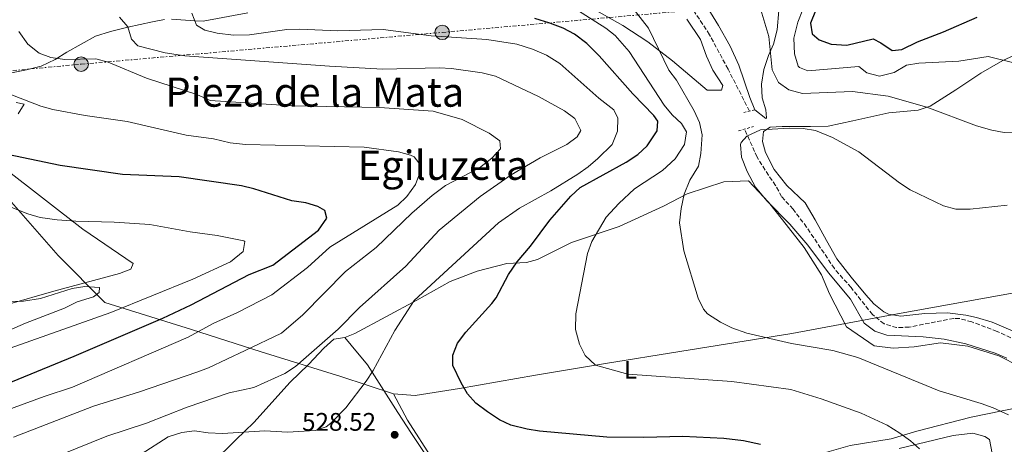
# Model space of a CAD drawing. Units: metres. Extents: x 603758 to 607196, y 4747722 to 4750087.
# Drawn here: x 605631 to 606019, y 4749629 to 4749797 of the extents above; entities that cross this region are included whole.
import ezdxf
from ezdxf.enums import TextEntityAlignment as Align

# ---------------------------------------------------------------- set-up
doc = ezdxf.new("R2010")
doc.units = ezdxf.units.M
doc.header["$MEASUREMENT"] = 0
for name, pattern in [('DGN Style 2', [1.7399219301090239, 1.043953158065414, -0.6959687720436097]), ('DGN Style 3', [2.435890702152634, 1.739921930109024, -0.6959687720436097]), ('DGN Style 7', [3.4798438602180486, 1.565929737098122, -0.6959687720436097, 0.5219765790327072, -0.6959687720436097])]:
    doc.linetypes.add(name, pattern=pattern)
for name, color, linetype, lineweight in [('Barranco lineal', 142, 'DGN Style 3', 13), ('Cota de punto acotado terreno', 7, 'Continuous', 0), ('Curva de nivel directora', 30, 'Continuous', 30), ('Curva de nivel intermedia', 30, 'Continuous', 0), ('Etiqueta de uso rústico', 92, 'Continuous', 0), ('Límite de Concejo', 7, 'Continuous', 0), ('Línea de cambio de uso (parcela vista)', 92, 'Continuous', 0), ('Línea eléctrica', 6, 'DGN Style 7', 0), ('Pontón-alcantarilla (pasos de agua)', 1, 'DGN Style 2', 0), ('Poste tendido eléctrico', 7, 'Continuous', 0), ('Punto acotado terreno (símbolo)', 7, 'Continuous', 0), ('Texto de rotulación de espacio menor sin especificar', 7, 'Continuous', 0), ('Texto de Área (paraje) menor', 7, 'Continuous', 0), ('Transformador', 7, 'Continuous', 0)]:
    doc.layers.add(name, color=color, linetype=linetype, lineweight=lineweight)
doc.styles.add('Style-Arial', font='arial.ttf')

# ---------------------------------------------------------------- blocks, each defined once
blk = doc.blocks.new('5PATER')
at = {"layer": 'Punto acotado terreno (símbolo)', "linetype": 'Continuous', "lineweight": 0}
h = blk.add_hatch(color=51, dxfattribs=at)
edge = h.paths.add_edge_path()
edge.add_ellipse((0, 0), major_axis=(-0.1095731443231308, -0.1110710700762829), ratio=0.9994222409660317, start_angle=0, end_angle=360)
blk = doc.blocks.new('5PELE')
at = {"layer": 'Transformador', "linetype": 'Continuous', "lineweight": 0}
h = blk.add_hatch(color=9, dxfattribs=at)
edge = h.paths.add_edge_path()
edge.add_arc((-2.000000476837158e-05, 0), 0.2850000000000001, 0, 360)
at = {"layer": 'Transformador', "color": 252, "linetype": 'Continuous', "lineweight": 0}
blk.add_circle((-2.000000476837158e-05, 0), 0.2850000000000001, dxfattribs=at)

msp = doc.modelspace()

# ---------------------------------------------------------------- linework, layer by layer
at = {"layer": 'Barranco lineal', "color": 142, "linetype": 'DGN Style 3', "lineweight": 13}
for points in [[(605918.7400000002, 4749760.630000001, 511.3800000000047), (605910.29, 4749777.189999999, 512.6100000000006), (605903.0099999999, 4749790.730000001, 513.1199999999953), (605889.3799999999, 4749811.449999999, 513.6699999999983)], [(606023.9199999999, 4749670.180000001, 504.8999999999942), (606016.3399999999, 4749673.77, 504.8999999999942), (606006.3899999997, 4749677.51, 505.5099999999948), (606001.4900000002, 4749678.83, 505.7400000000052), (605999.2599999999, 4749678.859999999, 505.820000000007), (605981.7100000001, 4749675.460000001, 506.1300000000047), (605976.7599999999, 4749675.24, 506.1300000000047), (605971.8300000001, 4749676.76, 506.1300000000047), (605967.2199999997, 4749680.359999999, 506.1300000000047), (605958.8200000003, 4749691.02, 506.4400000000023), (605952.2000000002, 4749698.51, 506.7400000000052), (605941.29, 4749714.84, 507.6699999999983), (605935.9699999997, 4749721.960000001, 508.2899999999936), (605931.4199999999, 4749726.880000001, 508.9100000000035), (605929.04, 4749731.279999999, 508.8999999999942), (605926.2100000001, 4749735.310000001, 509.2200000000012), (605921.75, 4749742.5, 509.2200000000012), (605916.8200000003, 4749753.51, 509.2200000000012)]]:
    msp.add_polyline3d(points, dxfattribs=at)
at = {"layer": 'Curva de nivel directora', "color": 30, "linetype": 'Continuous', "lineweight": 30, "flags": 128}
for points, elevation in [([(605949.2900000005, 4749811.32), (605942.7399999994, 4749795.300000001), (605943.4500000001, 4749791.060000001), (605946.2300000006, 4749788.670000002), (605950.949999999, 4749786.980000001), (605957.069999999, 4749786.590000001), (605967.5099999995, 4749789.140000001), (605970.5699999996, 4749787.520000001), (605974.9300000003, 4749784.440000001), (605978.7500000002, 4749784.869999999), (605984.9799999997, 4749787.9), (605995.1799999988, 4749791.810000001), (606008.4800000003, 4749797.59)], 525.0000000000002), ([(605923.0599999984, 4749629.190000001), (605916.3799999999, 4749630.619999999), (605908.6900000008, 4749631.560000001), (605892.4299999998, 4749632.270000001), (605877.1199999988, 4749631.9), (605862.5099999997, 4749632.080000001), (605836.0299999994, 4749634.400000001), (605831.0999999987, 4749635.240000002), (605824.7100000004, 4749636.830000001), (605820.1699999986, 4749638.920000001), (605815.4900000005, 4749642.000000001), (605810.9199999995, 4749645.410000003), (605807.6699999995, 4749649.210000002), (605805.0599999988, 4749653.470000002), (605801.8200000002, 4749660.37), (605801.8200000002, 4749664.440000001), (605803.6199999994, 4749669.109999999), (605806.9299999997, 4749673.4), (605817.2599999984, 4749684.699999999), (605818.87, 4749687.04), (605823.7899999997, 4749696.220000002), (605827.1600000003, 4749701.180000001), (605832.3799999994, 4749707.330000001), (605839.9999999992, 4749717.670000001), (605848.360000001, 4749727.029999999), (605851.9999999999, 4749730.470000002), (605870.1200000005, 4749740.460000001), (605874.7400000006, 4749743.550000002), (605878.3999999996, 4749746.940000001), (605882.4299999997, 4749752.810000001), (605882.5999999995, 4749756.619999999), (605881.0300000004, 4749758.900000001), (605872.8099999994, 4749767.380000001), (605859.4699999997, 4749782.430000001), (605854.6299999984, 4749787.260000001), (605849.7299999989, 4749790.930000002), (605845.2699999998, 4749793.24), (605840.110000001, 4749795.2), (605834.1399999985, 4749797.100000001)], 525.0000000000001), ([(605608.3399999982, 4749645.850000001), (605652.6399999995, 4749663.980000001), (605687.5599999998, 4749678.960000002), (605698.6799999998, 4749684.220000002), (605721.4999999988, 4749696.199999999), (605730.8300000007, 4749699.82), (605748.8699999986, 4749713.650000002), (605752.1399999986, 4749718.340000002), (605751.3499999996, 4749721.45), (605748.6299999994, 4749722.980000001), (605743.8300000004, 4749724.380000001), (605738.3399999987, 4749725.279999999), (605723.3899999998, 4749729.960000002), (605718.5399999993, 4749731.12), (605693.9399999991, 4749734.740000002), (605671.6799999988, 4749735.580000001), (605647.019999998, 4749739.2), (605626.26, 4749743.470000002)], 550.0000000000001)]:
    msp.add_lwpolyline(points, dxfattribs=dict(at, elevation=elevation))
at = {"layer": 'Curva de nivel intermedia', "color": 30, "linetype": 'Continuous', "lineweight": 0, "flags": 128}
for points, elevation in [([(606033.2400000017, 4749751.849999999), (606019.1700000013, 4749752.220000001), (606014.2400000005, 4749753.060000001), (606008.2400000012, 4749754.75), (605988.640000001, 4749762.199999998), (605973.4800000018, 4749766.529999999), (605959.3100000009, 4749768.359999998), (605939.6700000003, 4749767.560000001), (605934.2900000003, 4749769), (605930.2100000011, 4749771.9), (605927.7400000012, 4749776.850000001), (605926.4100000013, 4749790.02), (605923.1700000003, 4749800.520000001), (605916.04, 4749811.699999998), (605913.0600000005, 4749815.719999999), (605906.4700000011, 4749823.08)], 515.0000000000001), ([(605868.6000000006, 4749806.759999999), (605878.9900000019, 4749793.32), (605887.0099999994, 4749776.769999999), (605890.0400000004, 4749772.789999999), (605896.9400000004, 4749760.680000001), (605899.0000000012, 4749756.109999999), (605900.1100000021, 4749751.23), (605899.5500000011, 4749743.880000001), (605898.7100000007, 4749738.95), (605895.2300000006, 4749733.429999999), (605892.9500000007, 4749727.859999998), (605891.8200000018, 4749722.26), (605891.1800000003, 4749716.550000001), (605892.9200000016, 4749705.470000002), (605898.5600000009, 4749686.859999998), (605900.6100000006, 4749682.480000001), (605902.24, 4749680.730000001), (605907.3099999994, 4749677.410000001), (605911.790000001, 4749675.210000001), (605917.7300000021, 4749673.09), (605935.3699999999, 4749668.990000002), (605951.6599999998, 4749666.230000001), (605961.5199999993, 4749663.430000001), (605993.4600000001, 4749650.359999998), (606010.0899999997, 4749645.359999998), (606014.7600000012, 4749643.579999999), (606020.9100000003, 4749640.890000001)], 515.0000000000001), ([(605698.9800000016, 4749799.17), (605700.8200000012, 4749794.529999999), (605704.050000001, 4749792.470000002), (605708.9000000014, 4749791.269999999), (605715.3499999997, 4749790.58), (605721.6700000009, 4749790.660000001), (605736.4100000019, 4749792.810000001), (605741.4000000008, 4749792.930000001), (605756.4800000016, 4749792.279999999), (605774.3099999994, 4749792.730000001), (605793.2400000015, 4749790.279999998), (605815.2800000003, 4749788.779999998), (605827.0799999998, 4749787.04), (605833.2900000013, 4749785.050000001), (605838.7200000007, 4749782.67), (605843.9599999998, 4749779.409999999), (605859.3400000002, 4749765.689999999), (605865.2600000012, 4749761.160000001), (605866.9199999997, 4749757.75), (605866.7499999999, 4749752.75), (605864.6599999999, 4749747.390000001), (605858.9700000014, 4749741.92), (605855.2000000007, 4749738.63), (605851.0800000011, 4749735.76), (605840.4400000017, 4749729.159999999), (605828.1300000004, 4749722.289999999), (605819.7900000009, 4749716.5), (605786.6200000008, 4749685.909999999), (605778.9299999995, 4749674.13), (605770.3900000011, 4749658.3), (605767.6799999998, 4749654.100000001), (605759.66, 4749643.669999998), (605753.7300000001, 4749637.54), (605751.9599999998, 4749636.199999998), (605747.6100000001, 4749634.649999999), (605736.6700000013, 4749634.100000001), (605727.7700000008, 4749634.539999999), (605711.0400000004, 4749633.560000001), (605705.4500000002, 4749633.76), (605699.9500000017, 4749634.58), (605695.0000000007, 4749633.95), (605689.5800000004, 4749632.169999998), (605679.0300000004, 4749625.38)], 530.0000000000001), ([(605850.3500000002, 4749800.8), (605862.1699999999, 4749793.279999998), (605865.7700000008, 4749790.380000001), (605871.3699999999, 4749784.060000001), (605885.1200000007, 4749762.980000001), (605888.3200000015, 4749759.119999998), (605892.0200000008, 4749755.749999999), (605893.9699999999, 4749752.470000001), (605893.1900000019, 4749747.48), (605889.4800000016, 4749741.8), (605884.5100000005, 4749737.189999999), (605873.3800000015, 4749729.929999999), (605867.2400000015, 4749724.159999999), (605862.3100000008, 4749718.8), (605856.64, 4749709.26), (605854.9700000006, 4749704.419999998), (605850.2899999999, 4749680.679999999), (605850.1300000012, 4749674.46), (605851.7600000007, 4749668.699999998), (605854.0000000005, 4749664.239999998), (605858.0900000007, 4749660.470000001), (605870.8500000014, 4749656.9), (605911.780000002, 4749654.02), (605935.03, 4749650.84), (605947.0000000017, 4749647.140000001), (605962.8100000012, 4749641.519999999), (605973.0199999993, 4749636.779999999), (605977.9700000002, 4749633.609999998), (605982.1800000012, 4749630.609999998), (605985.7100000005, 4749627.49)], 520), ([(606024.4599999997, 4749779.270000001), (606012.8400000012, 4749782.119999998), (606001.2499999995, 4749780.27), (605985.5200000006, 4749779.449999999), (605980.5800000009, 4749778.66), (605975.7300000006, 4749775.859999999), (605969.9700000006, 4749774.429999999), (605965.0599999997, 4749775.66), (605961.8300000001, 4749778.139999999), (605941.7500000013, 4749776.499999999), (605938.440000001, 4749777.75), (605937.9200000003, 4749778.359999998), (605936.5000000009, 4749783.109999998), (605936.1900000002, 4749789.319999999), (605937.7600000014, 4749795.640000001), (605939.7599999999, 4749800.63)], 520), ([(605670.5000000009, 4749797.619999999), (605673.6900000006, 4749793.759999999), (605675.1400000011, 4749788.989999998), (605677.610000001, 4749786.279999999), (605688.5099999999, 4749783.539999999), (605696.1600000008, 4749782.429999999), (605753.2100000015, 4749778.32), (605774.3000000005, 4749777.189999999), (605796.3799999995, 4749777.659999998), (605801.3700000007, 4749777.369999998), (605813.4200000007, 4749775.73), (605818.6700000011, 4749774.429999999), (605835.5900000014, 4749766.330000001), (605845.8700000009, 4749760.73), (605849.8899999998, 4749757.640000001), (605852.2700000004, 4749752.989999999), (605850.8399999997, 4749750.419999998), (605846.8200000009, 4749747.390000001), (605836.2100000005, 4749742.189999999), (605824.7700000008, 4749735.480000001), (605812.6500000017, 4749726.989999999), (605796.4800000002, 4749713.679999999), (605783.2600000014, 4749699.449999999), (605764.9999999999, 4749683.17), (605756.5900000011, 4749674.579999999), (605739.8600000008, 4749659.930000001), (605735.680000001, 4749657.17), (605723.3899999998, 4749651.659999999), (605713.6100000008, 4749649.539999999), (605697.0900000005, 4749643.890000001), (605681.0800000001, 4749637.609999998), (605665.4000000001, 4749632.42), (605622.0399999999, 4749614.989999999)], 535), ([(605630.7800000017, 4749792.02), (605634.2999999999, 4749786.930000001), (605638.73, 4749783.479999999), (605643.3900000004, 4749781.689999999), (605648.9400000003, 4749780.989999999), (605661.1399999999, 4749781.250000001), (605665.9400000012, 4749779.84), (605681.0300000008, 4749773.519999999), (605700.9300000007, 4749767.109999998), (605706.2300000002, 4749764.789999999), (605738.3400000009, 4749762.66), (605772.9200000013, 4749762.050000001), (605794.0800000018, 4749760.630000001), (605805.5100000004, 4749757.34), (605816.1800000012, 4749751.939999999), (605820.4000000011, 4749748.91), (605820.570000001, 4749745.689999999), (605817.2200000006, 4749741.989999999), (605812.4000000014, 4749738.279999999), (605798.9400000012, 4749731.279999998), (605793.74, 4749727.380000001), (605785.6900000009, 4749720.310000001), (605771.6000000003, 4749706.88), (605759.5800000018, 4749697.4), (605742.7400000021, 4749680.23), (605734.2800000019, 4749673.039999999), (605720.0100000001, 4749666.230000001), (605705.5599999997, 4749659.42), (605700.8900000004, 4749657.649999999), (605678.3399999996, 4749649.939999999), (605660.2500000005, 4749644.24), (605628.6200000005, 4749632.09)], 540.0000000000001), ([(605612.4900000013, 4749772.909999999), (605639.3800000005, 4749762.59), (605644.2199999996, 4749761.289999999), (605656.9199999999, 4749758.930000001), (605673.42, 4749756.5), (605696.7199999995, 4749751.16), (605707.5500000012, 4749749.699999998), (605714.1000000003, 4749748.119999998), (605720.150000001, 4749747.380000001), (605766.8799999997, 4749746.42), (605780.3700000012, 4749744.529999998), (605785.1700000003, 4749743.239999999), (605786.5300000013, 4749742.600000001), (605788.4800000006, 4749740.17), (605788.8600000005, 4749736.31), (605787.1500000005, 4749731.63), (605783.7199999995, 4749726.949999999), (605780.1299999999, 4749723.560000001), (605753.3099999998, 4749706.910000001), (605744.5200000012, 4749698.980000001), (605730.490000001, 4749688.17), (605717.0000000016, 4749681.249999999), (605707.3400000011, 4749676.880000001), (605697.4600000016, 4749671.439999999), (605651.8799999997, 4749651.720000001), (605640.7000000015, 4749648.159999999), (605611.5500000003, 4749637.449999998)], 545), ([(606020.3700000015, 4749723.569999999), (606005.7700000014, 4749721.96), (606000.1200000008, 4749722), (605995.2700000005, 4749723.279999999), (605982.0700000017, 4749729.529999998), (605977.8800000007, 4749732.269999999), (605961.8800000013, 4749744.550000001), (605951.4200000007, 4749750.220000001), (605944.7900000011, 4749753.009999999), (605939.8500000014, 4749753.730000001), (605934.5200000005, 4749753.869999999), (605923.0899999997, 4749753.21), (605917.7300000021, 4749750.74), (605915.5100000004, 4749748.199999999), (605915.2700000011, 4749747.460000001), (605915.5999999996, 4749742.439999999), (605917.9000000019, 4749736.769999999), (605921.1500000019, 4749730.640000001), (605925.62, 4749725.179999999), (605934.600000001, 4749716.079999999), (605941.6900000009, 4749707.81), (605949.8700000017, 4749696.859999999), (605958.5100000007, 4749686.4), (605963.9800000002, 4749677.06), (605968.1800000002, 4749673.890000001), (605972.9100000019, 4749672.310000001), (605987.2400000016, 4749671.579999999), (605995.4500000015, 4749670.649999999), (606004.000000001, 4749668.83), (606015.5599999992, 4749665.130000001), (606020.1500000004, 4749663.17)], 510), ([(605628.0100000001, 4749722.66), (605634.3500000013, 4749720.050000002), (605639.1600000014, 4749718.67), (605645.9400000008, 4749717.680000001), (605653.2800000011, 4749717.159999999), (605668.400000002, 4749716.810000001), (605682.3899999998, 4749715.95), (605698.2599999995, 4749713.009999998), (605708.9800000017, 4749711.619999998), (605719.4400000002, 4749709.42), (605719.9100000019, 4749709.249999999), (605719.2500000002, 4749705.289999999), (605714.1400000006, 4749701.119999999), (605699.3100000002, 4749694.369999999), (605667.0400000009, 4749681.210000001), (605622.8100000012, 4749665.56)], 555.0000000000002), ([(605627.5300000019, 4749685.509999999), (605632.5699999998, 4749685.67), (605639.270000001, 4749686.710000001), (605651.8300000004, 4749690.679999999), (605656.7800000013, 4749691.460000001), (605662.6300000009, 4749691.000000001), (605662.4699999999, 4749689.080000001), (605660.2400000015, 4749687.33), (605653.8200000019, 4749685.380000002), (605648.7999999997, 4749682.909999999), (605633.3400000011, 4749677.050000001), (605608.0800000012, 4749665.939999999)], 560)]:
    msp.add_lwpolyline(points, dxfattribs=dict(at, elevation=elevation))
at = {"layer": 'Límite de Concejo', "color": 7, "linetype": 'Continuous', "lineweight": 0}
for points in [[(605778.4299999997, 4749649.09, 529.02), (605757.75, 4749655.960000001, 531.59), (605726.3200000003, 4749665.689999999, 538.9300000000001), (605698.8500000016, 4749674.52, 545.95), (605664.7199999989, 4749685.180000001, 557.53), (605646.2399999984, 4749703.689999999, 557.0700000000002), (605626.8999999985, 4749725.74, 554.22), (605603.4600000009, 4749752.869999999, 550.09), (605583.1099999994, 4749774.380000001, 551.03), (605571.8399999999, 4749789.930000001, 550.6), (605557.5300000012, 4749813.52, 554.72), (605544.9899999984, 4749832.980000001, 558.5700000000002), (605532.629999999, 4749855.359999999, 562.23), (605516.9699999989, 4749881.58, 566.2900000000001), (605504.379999999, 4749902.939999999, 567.4400000000002), (605489.9200000018, 4749927.300000001, 568.3100000000002), (605478.8000000007, 4749946.279999999, 568.98), (605463.6600000003, 4749971.890000001, 569.8000000000001), (605457.1600000003, 4749981.230000001, 571.53), (605446.8000000007, 4750004.310000001, 577.1900000000002), (605437.3399999999, 4750027.41, 584.96), (605428.8999999985, 4750046.710000001, 588.62), (605419.6000000016, 4750060.550000001, 591.2), (605419.4600000009, 4750060.810000001, 591.28)], [(606023.0199999996, 4749689.02, 507.08), (605977.0599999987, 4749680.74, 506.78), (605935.3999999985, 4749672.890000001, 514.52), (605891.2899999992, 4749665.83, 518.01), (605861.9699999989, 4749661.119999999, 519.83), (605834.4299999997, 4749656.49, 522.58), (605804.4899999984, 4749651.25, 525.21), (605787.0500000007, 4749648.540000001, 527.6800000000001), (605778.4299999997, 4749649.09, 529.02)], [(605778.4299999997, 4749649.09, 529.02), (605783.9499999993, 4749638.83, 528.52), (605794.0799999982, 4749622.99, 528.6700000000001), (605815.7600000016, 4749591.100000001, 532.12), (605829.9699999989, 4749570.939999999, 533.4100000000001), (605818.9600000009, 4749556.49, 530.12), (605806.9499999993, 4749541.76, 523.99), (605797.6700000018, 4749528.890000001, 516.76), (605785.0100000016, 4749514.4, 508.73), (605771.5799999982, 4749496.32, 505.27), (605760.4499999993, 4749481.609999999, 504.59), (605750.5500000007, 4749468.470000001, 504.45), (605745.879999999, 4749463.119999999, 506.31), (605739.1400000006, 4749454.65, 508.8800000000001), (605731, 4749446.52, 510.05), (605713.2300000006, 4749428.82, 514.9200000000001), (605694.5500000007, 4749411.600000001, 518.8200000000002), (605679.2300000006, 4749396.77, 521.5700000000002), (605663.7800000012, 4749382.32, 524.77), (605647.4899999984, 4749365.930000001, 526.9300000000001), (605631.9200000018, 4749351.09, 530.26), (605621.1900000013, 4749340.09, 532.89)]]:
    msp.add_polyline3d(points, dxfattribs=at)
at = {"layer": 'Línea de cambio de uso (parcela vista)', "color": 92, "linetype": 'Continuous', "lineweight": 0}
for points in [[(605901.2400000002, 4749802.869999999, 513.6900000000023), (605906.5300000003, 4749794.41, 513.279999999999), (605911.1299999999, 4749786.210000001, 513.2299999999959), (605914.5499999998, 4749778.75, 513.2299999999959), (605918.9299999997, 4749765.949999999, 512.9199999999983), (605920.8799999999, 4749761.060000001, 511.9900000000052), (605925.2199999997, 4749757.689999999, 510.5800000000018), (605925.5099999999, 4749758.01, 510.4499999999971), (605925.1799999997, 4749761.07, 511.9900000000052), (605923.75, 4749765.850000001, 512.2899999999936), (605923.4400000004, 4749771.16, 513.5399999999936), (605924.4299999997, 4749777, 514.1499999999943), (605926.2100000001, 4749782.560000001, 514.7700000000041), (605928.2300000006, 4749786.960000001, 515.0800000000017), (605929.6299999999, 4749792.600000001, 516.0099999999948), (605930.2999999998, 4749800.199999999, 516.0099999999948)], [(605690.8799999999, 4749796.850000001, 531.779999999999), (605700.1500000004, 4749796.220000001, 530), (605703.4900000002, 4749795.99, 529.429999999993), (605721.0300000003, 4749799.310000001, 526.5200000000041)], [(605857.3499999996, 4749800.779999999, 518.1699999999983), (605868.8399999999, 4749794.34, 517.2400000000052), (605878.7199999997, 4749787.930000001, 516.0099999999948), (605888.3499999996, 4749780.430000001, 514.7700000000041), (605902.0800000001, 4749768.91, 513.5399999999936), (605907.6799999997, 4749768.810000001, 512.6100000000006), (605908.2800000003, 4749770.689999999, 512.6100000000006), (605904.2599999999, 4749776.800000001, 512.6100000000006), (605901.7699999996, 4749782.27, 512.6100000000006), (605899.4900000002, 4749788.84, 513.2299999999959), (605894.0800000001, 4749796.83, 513.8500000000058)], [(605633.7300000006, 4749776.859999999, 541.6399999999994), (605639.6200000001, 4749778.34, 540.2899999999936), (605645.1399999997, 4749780.980000001, 538.7700000000041), (605649.75, 4749783.800000001, 538.4700000000012), (605660.9600000001, 4749790.180000001, 536.7599999999948), (605666.9299999997, 4749791.960000001, 535.929999999993), (605671.6600000003, 4749793.189999999, 535.279999999999), (605673.7199999997, 4749793.640000001, 535), (605683.4800000006, 4749795.75, 533.3099999999977), (605688.2400000002, 4749796.74, 532.320000000007)], [(606025.3899999997, 4749672.720000001, 506.1900000000023), (606014.4699999997, 4749677.390000001, 505.8399999999965), (606008.2199999997, 4749679.26, 505.9600000000065), (606003.9699999997, 4749680.199999999, 506.1300000000047), (605996.7800000003, 4749681.09, 506.4400000000023), (605987.8499999996, 4749680.789999999, 506.4400000000023), (605978.4000000004, 4749679.810000001, 506.75), (605973.4900000002, 4749680.529999999, 506.9799999999959), (605971.7300000006, 4749681.430000001, 507.0599999999977), (605967.7300000006, 4749684.619999999, 507.070000000007), (605964.5800000001, 4749688.130000001, 507.0599999999977), (605958.8600000005, 4749695.17, 507.6699999999983), (605953.2199999997, 4749702.300000001, 507.6699999999983), (605949.0700000003, 4749709.57, 508.2899999999936), (605944.6799999997, 4749717.730000001, 508.2899999999936), (605940.7599999999, 4749724.470000001, 508.9100000000035), (605933.4500000002, 4749731.24, 509.5299999999989), (605928.4299999997, 4749737.640000001, 509.5299999999989), (605925.0999999996, 4749744.24, 509.8300000000018), (605923.9100000003, 4749748.65, 509.8300000000018), (605924.25, 4749752.600000001, 510.4499999999971), (605926.9600000001, 4749754.33, 511.070000000007), (605931.6600000003, 4749754.550000001, 511.070000000007), (605942.8099999996, 4749754.560000001, 511.9900000000052), (605949.7400000002, 4749754.710000001, 511.9900000000052), (605959.4800000006, 4749756.699999999, 512.6100000000006), (605973.6500000004, 4749759.9, 514.1499999999943), (605985.2100000001, 4749760.92, 515.3899999999994), (605989.9400000004, 4749762.51, 515.8099999999977), (606000.0499999998, 4749768.949999999, 517.2400000000052), (606009.9800000006, 4749775.600000001, 519.3999999999943), (606018.5800000001, 4749780.550000001, 520.570000000007), (606031.3600000005, 4749786.289999999, 521.6100000000006)], [(605530.4100000003, 4749757.930000001, 549.0899999999965), (605532.1600000003, 4749759.800000001, 548.7899999999936), (605540.0700000003, 4749764.220000001, 550.9199999999983), (605545.4900000002, 4749766.689999999, 551.2200000000012), (605554.8700000001, 4749771.560000001, 552.429999999993), (605565.1200000001, 4749776.359999999, 552.2299999999959), (605570.9800000006, 4749778.949999999, 551.5399999999936), (605577.25, 4749781.720000001, 550), (605582.5099999999, 4749782.980000001, 548.7899999999936), (605587.4699999997, 4749782.480000001, 548.2400000000052), (605596.54, 4749777.100000001, 547.3399999999965), (605601.6500000004, 4749775.130000001, 546.5500000000029), (605607.8399999999, 4749773.789999999, 545.75), (605612.54, 4749773.359999999, 545.1499999999943), (605617.3799999999, 4749773.58, 543.9400000000023), (605633.7300000006, 4749776.859999999, 541.6399999999994)], [(605630.4900000002, 4749759.460000001, 545.4499999999971), (605632.8899999997, 4749763.310000001, 545.1499999999943), (605629.7000000002, 4749764.039999999, 545.4499999999971)], [(605626.2800000003, 4749684.350000001, 559.6300000000047), (605644.6100000005, 4749689.680000001, 559.2200000000012), (605670.5, 4749696.58, 557.8999999999943), (605674.9699999997, 4749698.27, 557.5899999999965), (605675.8600000005, 4749700.58, 556.9900000000052), (605656.0199999996, 4749714.100000001, 555.1600000000036), (605625.4500000002, 4749737.810000001, 550.7100000000064)], [(606025.29, 4749659.930000001, 511.070000000007), (606017.0099999999, 4749664.09, 511.070000000007), (606004.7699999996, 4749667.91, 511.070000000007), (605994.0099999999, 4749669.26, 511.6900000000023), (605983.6799999997, 4749667.730000001, 512.6100000000006), (605975.4400000004, 4749667.09, 514.7700000000041), (605967.9400000004, 4749668.08, 515.0800000000017), (605957.0099999999, 4749675.550000001, 513.5399999999936), (605950.2400000002, 4749688.51, 511.6900000000023), (605947.1500000004, 4749696.01, 511.3800000000047), (605940.29, 4749706.800000001, 510.7599999999948), (605931.7199999997, 4749717.74, 510.7599999999948), (605926.2599999999, 4749724.65, 511.3800000000047), (605918.4199999999, 4749733.109999999, 511.6900000000023), (605908.6600000003, 4749732.680000001, 513.2299999999959), (605894.2300000006, 4749727.939999999, 515.0800000000017), (605884.8099999996, 4749723.189999999, 516.6199999999953), (605867.3600000005, 4749715.130000001, 518.1699999999983), (605848.54, 4749708.810000001, 522.7899999999936), (605835.2599999999, 4749702.109999999, 524.3399999999965), (605830.9199999999, 4749700.859999999, 525.570000000007), (605823.0599999996, 4749700.529999999, 526.5), (605811.4699999997, 4749697.449999999, 527.7299999999959), (605800.7199999997, 4749693.42, 529.8899999999994), (605787.6900000004, 4749686.100000001, 530.1999999999971), (605763.1900000004, 4749672.970000001, 532.9799999999959), (605759.29, 4749671.359999999, 532.9799999999959)], [(605759.29, 4749671.359999999, 533.5899999999965), (605754.8799999999, 4749670.66, 534.1300000000047), (605750.9500000002, 4749667.140000001, 534.2100000000064), (605744.9500000002, 4749660.680000001, 533.8999999999943), (605737.7699999996, 4749653.730000001, 533.3800000000047), (605723.4400000004, 4749637.83, 531.429999999993), (605716.3600000005, 4749630.960000001, 529.7599999999948), (605706.9299999997, 4749621.810000001, 526.8099999999977), (605701.7599999999, 4749616.99, 525.8800000000047), (605699.0599999996, 4749612.369999999, 524.6499999999943), (605700.1600000003, 4749604.76, 522.179999999993), (605701.2892000005, 4749594.537500001, 519.9815999999992)], [(605810.75, 4749596.15, 531.2100000000064), (605806.3399999999, 4749602.880000001, 530.2599999999948), (605797.7000000002, 4749615.060000001, 529.0800000000017), (605785.5099999999, 4749633.52, 528.4700000000012), (605780.1600000003, 4749641.789999999, 528.9700000000012), (605768.1900000004, 4749660.57, 531.0800000000017), (605761.75, 4749668.32, 532.3600000000006), (605759.29, 4749671.359999999, 533.5899999999965)], [(605810.75, 4749596.15, 529.5800000000017), (605817.6299999999, 4749589.800000001, 532.3600000000006), (605823.4199999999, 4749586.869999999, 532.6699999999983), (605832.5800000001, 4749587.57, 532.6699999999983), (605848.0499999998, 4749597.32, 532.0500000000029), (605854.0099999999, 4749600.430000001, 531.7400000000052), (605866.7199999997, 4749601.99, 531.429999999993), (605897.0899999999, 4749611.560000001, 530.1999999999971), (605931.7599999999, 4749621.189999999, 527.1100000000006), (605958.3899999997, 4749628.82, 523.7200000000012), (605974.54, 4749631.42, 521.25), (605984.7000000002, 4749634.380000001, 518.779999999999), (606006.1399999997, 4749639.9, 515.3899999999994), (606024.8200000003, 4749643.77, 512.9199999999983)], [(605977.6900000004, 4749627.630000001, 521.8800000000047), (605999.0300000003, 4749632.67, 518.1699999999983), (606006.7999999998, 4749633.630000001, 517.5500000000029), (606011.54, 4749632.300000001, 517.1100000000006), (606013.3600000005, 4749631.09, 516.929999999993), (606014.3499999996, 4749625.680000001, 516.4700000000012)]]:
    msp.add_polyline3d(points, dxfattribs=at)
at = {"layer": 'Línea eléctrica', "color": 6, "linetype": 'DGN Style 7', "lineweight": 0}
msp.add_polyline3d([(605253.4200000011, 4749743.06, 514.8500000000058), (605347.9310833442, 4749751.392650254, 526.4320000000008), (605562.6099999992, 4749770.32, 552.7400000000052), (605655.3200000002, 4749779.090000001, 540.4600000000064), (605797.6400000007, 4749791.619999999, 529.2700000000041), (605966.9200000021, 4749806.680000001, 531.029999999999), (606066.4999999994, 4749815.649999999, 519.8099999999977), (606282.5599999988, 4749837.310000001, 513.6699999999983), (606426.1600000003, 4749847.9, 504.3099999999977), (606544.2800000006, 4749859.460000001, 506.0500000000029)], dxfattribs=at)
at = {"layer": 'Pontón-alcantarilla (pasos de agua)', "color": 1, "linetype": 'DGN Style 2', "lineweight": 0, "elevation": 511.3800000000047, "flags": 128}
msp.add_lwpolyline([(605920.8799999999, 4749761.130000001), (605916.3300000001, 4749760.08)], dxfattribs=at)
at = {"layer": 'Pontón-alcantarilla (pasos de agua)', "color": 1, "linetype": 'DGN Style 2', "lineweight": 0, "extrusion": (0.1912580701386516, 0.05445770093052628, 0.980027912569943), "elevation": 375048.420716617, "flags": 128}
msp.add_lwpolyline([(4402252.607052681, -1845750.642211644), (4402252.607052681, -1845756.827468308)], dxfattribs=at)

# ---------------------------------------------------------------- block references
at = {"layer": 'Poste tendido eléctrico', "color": 7, "linetype": 'Continuous', "lineweight": 0, "xscale": 10, "yscale": 10, "zscale": 10}
for p in [(605797.6400000007, 4749791.619999999, 529.2700000000041), (605655.3200000002, 4749779.090000001, 540.4600000000064)]:
    msp.add_blockref('5PELE', p, dxfattribs=at)
at = {"layer": 'Punto acotado terreno (símbolo)', "color": 7, "linetype": 'Continuous', "lineweight": 0, "xscale": 10, "yscale": 10, "zscale": 10}
msp.add_blockref('5PATER', (605778.9099999995, 4749633, 528.5200000000041), dxfattribs=at)

# ---------------------------------------------------------------- texts
at = {"layer": 'Cota de punto acotado terreno', "color": 7, "linetype": 'Continuous', "lineweight": 0, "style": 'Style-Arial'}
msp.add_text('528.52', height=7.000000000000002, dxfattribs=at).set_placement((605742.4099999993, 4749634.590000001, 528.5200000000041))
at = {"layer": 'Etiqueta de uso rústico', "color": 92, "linetype": 'Continuous', "lineweight": 0, "style": 'Style-Arial'}
msp.add_text('L', height=7.000000000000002, dxfattribs=at).set_placement((605871.8614203787, 4749658.60001, 519.8000000000029), align=Align.MIDDLE_CENTER)
at = {"layer": 'Texto de rotulación de espacio menor sin especificar', "color": 7, "linetype": 'Continuous', "lineweight": 0, "style": 'Style-Arial'}
msp.add_text('Pieza de la Mata', height=11.5, dxfattribs=at).set_placement((605747.4355214227, 4749768.080010002, 538.8999999999943), align=Align.MIDDLE_CENTER)
at = {"layer": 'Texto de Área (paraje) menor', "color": 7, "linetype": 'Continuous', "lineweight": 0, "style": 'Style-Arial'}
msp.add_text('Egiluzeta', height=11.5, dxfattribs=at).set_placement((605797.970601357, 4749739.25001, 545.8699999999953), align=Align.MIDDLE_CENTER)

doc.saveas('drawing.dxf')
